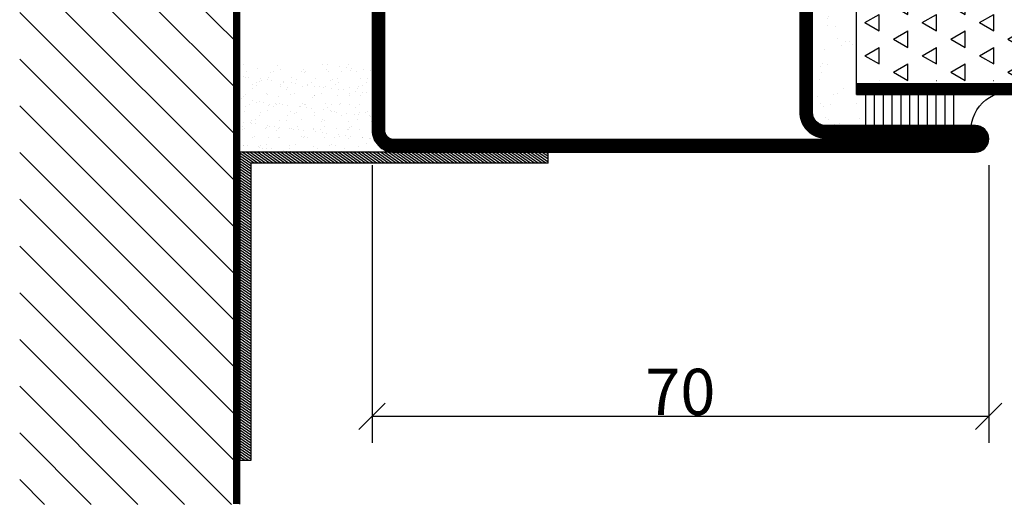
# Model space of a CAD drawing. Extents: x -20 to 1640, y -20 to 1170.
# Drawn here: x 465 to 577, y 60 to 115 of the extents above; entities that cross this region are included whole.
import ezdxf

# ---------------------------------------------------------------- set-up
doc = ezdxf.new("R2010")
doc.units = 0
doc.header["$LTSCALE"] = 5
doc.header["$MEASUREMENT"] = 0
doc.header["$PDMODE"] = 35
doc.linetypes.add('DASHDOT', pattern=[1, 0.5, -0.25, 0, -0.25])
doc.layers.get('0').update_dxf_attribs({"linetype": 'CONTINUOUS'})
doc.layers.get('DEFPOINTS').update_dxf_attribs({"linetype": 'CONTINUOUS'})
for name, color, linetype in [('CENTRUM', 3, 'DASHDOT'), ('DIMENSION', 2, 'CONTINUOUS'), ('FOGNINGB', 5, 'CONTINUOUS'), ('GLAS_MED_FOGNING', 2, 'CONTINUOUS'), ('SPKONTUR', 7, 'CONTINUOUS'), ('STALPROFIL', 1, 'CONTINUOUS')]:
    doc.layers.add(name, color=color, linetype=linetype)
doc.styles.get("Standard").update_dxf_attribs({"font": 'ROMANS.SHX', "width": 0.8})
doc.dimstyles.get("Standard").update_dxf_attribs({"dimtxt": 0.18, "dimasz": 0.18, "dimexe": 0.18, "dimexo": 0.0625, "dimgap": 0.09, "dimtad": 0, "dimtih": 1, "dimtoh": 1, "dimdec": 4, "dimzin": 0, "dimtxsty": 'STANDARD', "dimcen": 0.09, "dimazin": 3, "dimtfac": 1, "dimtdec": 4, "dimtofl": 0, "dimtmove": 0, "dimatfit": 3, "dimtolj": 1, "dimtzin": 0})

# ---------------------------------------------------------------- blocks, each defined once
blk = doc.blocks.new('*X35')
at = {"color": 0}
for p, q in [((1443.75, 234.875835), (1445, 234.000575)), ((1444.008535, 235), (1445, 234.305769)), ((1444.444397, 235), (1445, 234.610962)), ((1444.880258, 235), (1445, 234.916156)), ((1443.75, 234.570641), (1445, 233.695381)), ((1443.75, 234.265447), (1445, 233.390188)), ((1443.75, 233.960254), (1445, 233.084994)), ((1443.75, 233.65506), (1445, 232.779801)), ((1443.75, 233.349866), (1445, 232.474607)), ((1443.75, 233.044673), (1445, 232.169413)), ((1443.75, 232.739479), (1445, 231.86422)), ((1443.75, 232.434285), (1445, 231.559026)), ((1443.75, 232.129092), (1445, 231.253832)), ((1443.75, 231.823898), (1445, 230.948639)), ((1443.75, 231.518704), (1445, 230.643445)), ((1443.75, 231.213511), (1445, 230.338251)), ((1443.75, 230.908317), (1445, 230.033058)), ((1443.75, 230.603123), (1445, 229.727864)), ((1443.75, 230.29793), (1445, 229.42267)), ((1443.75, 229.992736), (1445, 229.117477)), ((1443.75, 229.687543), (1445, 228.812283)), ((1443.75, 229.382349), (1445, 228.507089)), ((1443.75, 229.077155), (1445, 228.201896)), ((1443.75, 228.771962), (1445, 227.896702)), ((1443.75, 228.466768), (1445, 227.591509)), ((1443.75, 228.161574), (1445, 227.286315)), ((1443.75, 227.856381), (1445, 226.981121)), ((1443.75, 227.551187), (1445, 226.675928)), ((1443.75, 227.245993), (1445, 226.370734)), ((1443.75, 226.9408), (1445, 226.06554)), ((1443.75, 226.635606), (1445, 225.760347)), ((1443.75, 226.330412), (1445, 225.455153)), ((1443.75, 226.025219), (1445, 225.149959)), ((1443.75, 225.720025), (1445, 224.844766)), ((1443.75, 225.414831), (1445, 224.539572)), ((1443.75, 225.109638), (1445, 224.234378)), ((1443.75, 224.804444), (1445, 223.929185)), ((1443.75, 224.499251), (1445, 223.623991)), ((1443.75, 224.194057), (1445, 223.318797)), ((1443.75, 223.888863), (1445, 223.013604)), ((1443.75, 223.58367), (1445, 222.70841)), ((1443.75, 223.278476), (1445, 222.403217)), ((1443.75, 222.973282), (1445, 222.098023)), ((1443.75, 222.668089), (1445, 221.792829)), ((1443.75, 222.362895), (1445, 221.487636)), ((1443.75, 222.057701), (1445, 221.182442)), ((1443.75, 221.752508), (1445, 220.877248)), ((1443.75, 221.447314), (1445, 220.572055)), ((1443.75, 221.14212), (1445, 220.266861)), ((1443.75, 220.836927), (1445, 219.961667)), ((1443.75, 220.531733), (1445, 219.656474)), ((1443.75, 220.226539), (1445, 219.35128)), ((1443.75, 219.921346), (1445, 219.046086)), ((1443.75, 219.616152), (1445, 218.740893)), ((1443.75, 219.310959), (1445, 218.435699)), ((1443.75, 219.005765), (1445, 218.130505)), ((1443.75, 218.700571), (1445, 217.825312)), ((1443.75, 218.395378), (1445, 217.520118)), ((1443.75, 218.090184), (1445, 217.214925)), ((1443.75, 217.78499), (1445, 216.909731)), ((1443.75, 217.479797), (1445, 216.604537)), ((1443.75, 217.174603), (1445, 216.299344)), ((1443.75, 216.869409), (1445, 215.99415)), ((1443.75, 216.564216), (1445, 215.688956)), ((1443.75, 216.259022), (1445, 215.383763)), ((1443.75, 215.953828), (1445, 215.078569)), ((1443.75, 215.648635), (1445, 214.773375)), ((1443.75, 215.343441), (1445, 214.468182)), ((1443.75, 215.038247), (1445, 214.162988)), ((1443.75, 214.733054), (1445, 213.857794)), ((1443.75, 214.42786), (1445, 213.552601)), ((1443.75, 214.122667), (1445, 213.247407)), ((1443.75, 213.817473), (1445, 212.942213)), ((1443.75, 213.512279), (1445, 212.63702)), ((1443.75, 213.207086), (1445, 212.331826)), ((1443.75, 212.901892), (1445, 212.026633)), ((1443.75, 212.596698), (1445, 211.721439)), ((1443.75, 212.291505), (1445, 211.416245)), ((1443.75, 211.986311), (1445, 211.111052)), ((1443.75, 211.681117), (1445, 210.805858)), ((1443.75, 211.375924), (1445, 210.500664)), ((1443.75, 211.07073), (1445, 210.195471)), ((1443.75, 210.765536), (1445, 209.890277)), ((1443.75, 210.460343), (1445, 209.585083)), ((1443.75, 210.155149), (1445, 209.27989)), ((1443.75, 209.849955), (1445, 208.974696)), ((1443.75, 209.544762), (1445, 208.669502)), ((1443.75, 209.239568), (1445, 208.364309)), ((1443.75, 208.934375), (1445, 208.059115)), ((1443.75, 208.629181), (1445, 207.753921)), ((1443.75, 208.323987), (1445, 207.448728)), ((1443.75, 208.018794), (1445, 207.143534)), ((1443.75, 207.7136), (1445, 206.838341)), ((1443.75, 207.408406), (1445, 206.533147)), ((1443.75, 207.103213), (1445, 206.227953)), ((1443.75, 206.798019), (1445, 205.92276)), ((1443.75, 206.492825), (1445, 205.617566)), ((1443.75, 206.187632), (1445, 205.312372)), ((1443.75, 205.882438), (1445, 205.007179)), ((1443.75, 205.577244), (1445, 204.701985)), ((1443.75, 205.272051), (1445, 204.396791)), ((1443.75, 204.966857), (1445, 204.091598)), ((1443.75, 204.661663), (1445, 203.786404)), ((1443.75, 204.35647), (1445, 203.48121)), ((1443.75, 204.051276), (1445, 203.176017)), ((1443.75, 203.746083), (1445, 202.870823)), ((1443.75, 203.440889), (1445, 202.565629)), ((1443.75, 203.135695), (1445, 202.260436)), ((1443.75, 202.830502), (1445, 201.955242)), ((1443.75, 202.525308), (1445, 201.650049)), ((1410.266531, 201.25), (1412.051716, 200)), ((1410.702393, 201.25), (1412.487578, 200)), ((1411.138254, 201.25), (1412.923439, 200)), ((1411.574116, 201.25), (1413.359301, 200)), ((1412.009978, 201.25), (1413.795163, 200)), ((1412.445839, 201.25), (1414.231024, 200)), ((1412.881701, 201.25), (1414.666886, 200)), ((1413.317563, 201.25), (1415.102748, 200)), ((1413.753424, 201.25), (1415.538609, 200)), ((1414.189286, 201.25), (1415.974471, 200)), ((1414.625148, 201.25), (1416.410333, 200)), ((1415.06101, 201.25), (1416.846195, 200)), ((1415.496871, 201.25), (1417.282056, 200)), ((1415.932733, 201.25), (1417.717918, 200)), ((1416.368595, 201.25), (1418.15378, 200)), ((1416.804456, 201.25), (1418.589641, 200)), ((1417.240318, 201.25), (1419.025503, 200)), ((1417.67618, 201.25), (1419.461365, 200)), ((1418.112041, 201.25), (1419.897226, 200)), ((1418.547903, 201.25), (1420.333088, 200)), ((1418.983765, 201.25), (1420.76895, 200)), ((1419.419627, 201.25), (1421.204812, 200)), ((1419.855488, 201.25), (1421.640673, 200)), ((1420.29135, 201.25), (1422.076535, 200)), ((1420.727212, 201.25), (1422.512397, 200)), ((1421.163073, 201.25), (1422.948258, 200)), ((1421.598935, 201.25), (1423.38412, 200)), ((1422.034797, 201.25), (1423.819982, 200)), ((1422.470658, 201.25), (1424.255843, 200)), ((1422.90652, 201.25), (1424.691705, 200)), ((1423.342382, 201.25), (1425.127567, 200)), ((1423.778244, 201.25), (1425.563429, 200)), ((1424.214105, 201.25), (1425.99929, 200)), ((1424.649967, 201.25), (1426.435152, 200)), ((1425.085829, 201.25), (1426.871014, 200)), ((1425.52169, 201.25), (1427.306875, 200)), ((1425.957552, 201.25), (1427.742737, 200)), ((1426.393414, 201.25), (1428.178599, 200)), ((1426.829275, 201.25), (1428.61446, 200)), ((1427.265137, 201.25), (1429.050322, 200)), ((1427.700999, 201.25), (1429.486184, 200)), ((1428.136861, 201.25), (1429.922046, 200)), ((1428.572722, 201.25), (1430.357907, 200)), ((1429.008584, 201.25), (1430.793769, 200)), ((1429.444446, 201.25), (1431.229631, 200)), ((1429.880307, 201.25), (1431.665492, 200)), ((1430.316169, 201.25), (1432.101354, 200)), ((1430.752031, 201.25), (1432.537216, 200)), ((1431.187892, 201.25), (1432.973077, 200)), ((1431.623754, 201.25), (1433.408939, 200)), ((1432.059616, 201.25), (1433.844801, 200)), ((1432.495478, 201.25), (1434.280663, 200)), ((1432.931339, 201.25), (1434.716524, 200)), ((1433.367201, 201.25), (1435.152386, 200)), ((1433.803063, 201.25), (1435.588248, 200)), ((1434.238924, 201.25), (1436.024109, 200)), ((1434.674786, 201.25), (1436.459971, 200)), ((1435.110648, 201.25), (1436.895833, 200)), ((1435.546509, 201.25), (1437.331694, 200)), ((1435.982371, 201.25), (1437.767556, 200)), ((1436.418233, 201.25), (1438.203418, 200)), ((1436.854095, 201.25), (1438.63928, 200)), ((1437.289956, 201.25), (1439.075141, 200)), ((1437.725818, 201.25), (1439.511003, 200)), ((1438.16168, 201.25), (1439.946865, 200)), ((1438.597541, 201.25), (1440.382726, 200)), ((1439.033403, 201.25), (1440.818588, 200)), ((1439.469265, 201.25), (1441.25445, 200)), ((1439.905126, 201.25), (1441.690311, 200)), ((1440.340988, 201.25), (1442.126173, 200)), ((1440.77685, 201.25), (1442.562035, 200)), ((1441.212712, 201.25), (1442.997897, 200)), ((1441.648573, 201.25), (1443.433758, 200)), ((1442.084435, 201.25), (1443.86962, 200)), ((1442.520297, 201.25), (1444.305482, 200)), ((1442.956158, 201.25), (1444.741343, 200)), ((1443.39202, 201.25), (1445, 200.12408)), ((1443.75, 202.220114), (1445, 201.344855)), ((1443.75, 201.914921), (1445, 201.039661)), ((1443.75, 201.609727), (1445, 200.734468)), ((1443.75, 201.304533), (1445, 200.429274)), ((1410, 201.131433), (1411.615854, 200)), ((1410, 200.82624), (1411.179992, 200)), ((1410, 200.521046), (1410.744131, 200)), ((1410, 200.215852), (1410.308269, 200))]:
    blk.add_line(p, q, dxfattribs=at)
blk = doc.blocks.new('PLATINF')
at = {"layer": 'FOGNINGB'}
for p, q in [((-1.25, 35), (0, 35)), ((-35, 1.25), (-35, 0))]:
    blk.add_line(p, q, dxfattribs=at)
at = {"layer": 'GLAS_MED_FOGNING'}
for points in [[(-35, 0), (0, 0), (0, 35)], [(-35, 1.25), (-1.25, 1.25), (-1.25, 35)]]:
    blk.add_lwpolyline(points, dxfattribs=at)
at = {"layer": 'FOGNINGB'}
blk.add_blockref('*X35', (-1445, -200), dxfattribs=at)
blk = doc.blocks.new('*X37')
at = {"color": 0}
for p, q in [((1375.4, 251.100218), (1398.299782, 274)), ((1375.4, 256.403519), (1392.996481, 274)), ((1375.4, 261.70682), (1387.69318, 274)), ((1375.4, 267.01012), (1382.38988, 274)), ((1375.4, 272.313421), (1377.086579, 274)), ((1375.4, 245.796917), (1400, 270.396917)), ((1375.4, 240.493616), (1400, 265.093616)), ((1375.4, 235.190315), (1400, 259.790315)), ((1375.4, 229.887014), (1400, 254.487014)), ((1375.4, 224.583714), (1400, 249.183714)), ((1375.4, 219.280413), (1400, 243.880413)), ((1375.4, 213.977112), (1400, 238.577112)), ((1375.4, 208.673811), (1400, 233.273811)), ((1375.4, 203.37051), (1400, 227.97051)), ((1375.4, 198.067209), (1400, 222.667209)), ((1375.4, 192.763908), (1400, 217.363908)), ((1375.4, 187.460608), (1400, 212.060608)), ((1375.4, 182.157307), (1400, 206.757307)), ((1375.4, 176.854006), (1400, 201.454006)), ((1375.4, 171.550705), (1400, 196.150705)), ((1375.4, 166.247404), (1400, 190.847404)), ((1375.4, 160.944103), (1400, 185.544103)), ((1375.4, 155.640802), (1400, 180.240802)), ((1375.4, 150.337502), (1400, 174.937502)), ((1375.4, 145.034201), (1400, 169.634201)), ((1375.4, 139.7309), (1400, 164.3309)), ((1375.972401, 135), (1400, 159.027599)), ((1381.275702, 135), (1400, 153.724298)), ((1386.579003, 135), (1400, 148.420997)), ((1391.882304, 135), (1400, 143.117696)), ((1397.185604, 135), (1400, 137.814396))]:
    blk.add_line(p, q, dxfattribs=at)
blk = doc.blocks.new('*D67')
at = {"color": 0, "linetype": 'BYBLOCK'}
for p, q in [((505, 1398.5), (505, 1367)), ((575, 1398.5), (575, 1367)), ((503.5, 1368.5), (506.5, 1371.5)), ((573.5, 1368.5), (576.5, 1371.5)), ((505, 1370), (575, 1370))]:
    blk.add_line(p, q, dxfattribs=at)
at = {"layer": 'DEFPOINTS', "color": 0, "linetype": 'BYBLOCK'}
for p in [(505, 1400), (575, 1400), (575, 1370)]:
    blk.add_point(p, dxfattribs=at)
at = {"color": 6, "linetype": 'BYBLOCK', "insert": (540, 1372.775), "char_height": 5.25, "attachment_point": 5}
blk.add_mtext('\\A1;70', dxfattribs=at)
blk = doc.blocks.new('SP35021')
at = {"layer": 'SPKONTUR'}
blk.add_lwpolyline([(-47, 43.501), (-47, 26.5, 0.414214), (-45.5, 25), (-2.5, 25, -0.414214), (0, 22.5), (0, -22.5, -0.414214), (-2.5, -25), (-47.5, -25, -0.414214), (-50, -22.5), (-50, 43.5, -0.414214), (-48.5, 45), (-48.499, 45, -0.414214)], format="xyb", close=True, dxfattribs=at)
at = {"layer": 'STALPROFIL', "const_width": 1.5}
blk.add_lwpolyline([(-47.75, 43.501), (-47.75, 26.5, 0.414214), (-45.5, 24.25), (-2.5, 24.25, -0.414214), (-0.75, 22.5), (-0.75, -22.5, -0.414214), (-2.5, -24.25), (-47.5, -24.25, -0.414214), (-49.25, -22.5), (-49.25, 43.5, -0.414214), (-48.499, 44.25, -0.414214)], format="xyb", close=True, dxfattribs=at)
blk = doc.blocks.new('*X39')
at = {"color": 0}
for p, q in [((1362.364308, 184.536965), (1362.364308, 184.536965)), ((1362.642594, 184.992844), (1362.642594, 184.992844)), ((1362.884817, 184.605491), (1362.884817, 184.605491)), ((1363.697802, 184.712523), (1363.697802, 184.712523)), ((1365.056081, 184.891343), (1365.056081, 184.891343)), ((1365.57659, 184.95987), (1365.57659, 184.95987)), ((1370.704478, 184.870054), (1370.704478, 184.870054)), ((1373.046004, 184.504735), (1373.046004, 184.504735)), ((1374.580592, 184.950533), (1374.580592, 184.950533)), ((1360.193044, 184.251113), (1360.193044, 184.251113)), ((1360.506454, 183.317972), (1360.506454, 183.317972)), ((1361.006029, 184.358144), (1361.006029, 184.358144)), ((1361.26264, 183.363683), (1361.26264, 183.363683)), ((1361.801619, 184.144202), (1361.801619, 184.144202)), ((1362.468537, 184.289), (1362.468537, 184.289)), ((1363.512581, 184.195647), (1363.512581, 184.195647)), ((1363.880231, 183.397071), (1363.880231, 183.397071)), ((1364.915761, 184.149861), (1364.915761, 184.149861)), ((1365.16943, 184.386308), (1365.16943, 184.386308)), ((1366.438321, 183.384802), (1366.438321, 183.384802)), ((1367.514032, 184.161276), (1367.514032, 184.161276)), ((1367.698351, 183.992379), (1367.698351, 183.992379)), ((1367.787022, 184.419696), (1367.787022, 184.419696)), ((1368.029903, 184.15552), (1368.029903, 184.15552)), ((1369.139214, 183.48211), (1369.139214, 183.48211)), ((1370.345111, 184.407427), (1370.345111, 184.407427)), ((1371.144044, 184.161179), (1371.144044, 184.161179)), ((1371.574465, 184.072858), (1371.574465, 184.072858)), ((1371.756805, 183.515498), (1371.756805, 183.515498)), ((1372.695116, 183.307891), (1372.695116, 183.307891)), ((1374.053395, 183.486712), (1374.053395, 183.486712)), ((1374.258186, 184.166838), (1374.258186, 184.166838)), ((1374.314895, 183.503228), (1374.314895, 183.503228)), ((1374.573904, 183.555238), (1374.573904, 183.555238)), ((1360.669447, 182.875889), (1360.669447, 182.875889)), ((1361.091143, 182.607239), (1361.091143, 182.607239)), ((1361.501779, 182.405925), (1361.501779, 182.405925)), ((1361.686098, 182.237027), (1361.686098, 182.237027)), ((1362.531531, 182.362176), (1362.531531, 182.362176)), ((1363.783589, 182.881548), (1363.783589, 182.881548)), ((1364.205285, 182.612898), (1364.205285, 182.612898)), ((1364.507905, 183.283601), (1364.507905, 183.283601)), ((1364.619798, 182.244755), (1364.619798, 182.244755)), ((1364.692225, 183.114703), (1364.692225, 183.114703)), ((1365.232424, 182.459484), (1365.232424, 182.459484)), ((1365.562212, 182.317507), (1365.562212, 182.317507)), ((1365.978077, 182.423576), (1365.978077, 182.423576)), ((1366.498586, 182.492102), (1366.498586, 182.492102)), ((1366.897731, 182.887207), (1366.897731, 182.887207)), ((1367.31157, 182.599134), (1367.31157, 182.599134)), ((1367.319426, 182.618557), (1367.319426, 182.618557)), ((1367.850015, 182.492872), (1367.850015, 182.492872)), ((1368.568339, 183.195182), (1368.568339, 183.195182)), ((1368.66985, 182.777955), (1368.66985, 182.777955)), ((1369.190358, 182.846481), (1369.190358, 182.846481)), ((1369.563663, 182.283135), (1369.563663, 182.283135)), ((1370.003343, 182.953512), (1370.003343, 182.953512)), ((1370.011873, 182.892866), (1370.011873, 182.892866)), ((1370.408105, 182.480603), (1370.408105, 182.480603)), ((1370.433568, 182.624216), (1370.433568, 182.624216)), ((1371.361623, 183.132333), (1371.361623, 183.132333)), ((1371.882131, 183.20086), (1371.882131, 183.20086)), ((1372.56979, 183.160811), (1372.56979, 183.160811)), ((1372.754109, 182.991913), (1372.754109, 182.991913)), ((1373.108998, 182.577911), (1373.108998, 182.577911)), ((1373.126014, 182.898525), (1373.126014, 182.898525)), ((1373.54771, 182.629876), (1373.54771, 182.629876)), ((1373.624096, 182.194717), (1373.624096, 182.194717)), ((1360.594531, 181.714819), (1360.594531, 181.714819)), ((1361.11504, 181.783345), (1361.11504, 181.783345)), ((1361.325633, 181.436859), (1361.325633, 181.436859)), ((1361.928025, 181.890377), (1361.928025, 181.890377)), ((1362.556085, 181.439831), (1362.556085, 181.439831)), ((1362.609247, 181.6401), (1362.609247, 181.6401)), ((1363.286304, 182.069197), (1363.286304, 182.069197)), ((1363.806813, 182.137724), (1363.806813, 182.137724)), ((1363.943225, 181.470247), (1363.943225, 181.470247)), ((1365.723389, 181.645759), (1365.723389, 181.645759)), ((1366.501314, 181.457978), (1366.501314, 181.457978)), ((1366.557536, 181.40546), (1366.557536, 181.40546)), ((1366.741856, 181.236562), (1366.741856, 181.236562)), ((1368.837531, 181.651418), (1368.837531, 181.651418)), ((1369.202207, 181.555286), (1369.202207, 181.555286)), ((1369.747982, 182.114238), (1369.747982, 182.114238)), ((1370.61797, 181.317041), (1370.61797, 181.317041)), ((1371.819799, 181.588674), (1371.819799, 181.588674)), ((1371.951673, 181.657077), (1371.951673, 181.657077)), ((1374.377888, 181.576405), (1374.377888, 181.576405)), ((1374.619421, 181.28267), (1374.619421, 181.28267)), ((1374.80374, 181.113773), (1374.80374, 181.113773)), ((1360.036434, 180.447621), (1360.036434, 180.447621)), ((1361.477075, 180.371787), (1361.477075, 180.371787)), ((1361.898771, 180.103137), (1361.898771, 180.103137)), ((1362.594524, 180.435352), (1362.594524, 180.435352)), ((1363.55141, 180.527784), (1363.55141, 180.527784)), ((1363.735729, 180.358887), (1363.735729, 180.358887)), ((1364.591217, 180.377446), (1364.591217, 180.377446)), ((1365.012913, 180.108796), (1365.012913, 180.108796)), ((1365.295417, 180.53266), (1365.295417, 180.53266)), ((1366.900073, 179.955809), (1366.900073, 179.955809)), ((1367.420582, 180.024335), (1367.420582, 180.024335)), ((1367.611843, 180.439366), (1367.611843, 180.439366)), ((1367.705359, 180.383105), (1367.705359, 180.383105)), ((1367.913008, 180.566048), (1367.913008, 180.566048)), ((1368.127055, 180.114455), (1368.127055, 180.114455)), ((1368.233566, 180.131366), (1368.233566, 180.131366)), ((1369.591846, 180.310187), (1369.591846, 180.310187)), ((1370.112355, 180.378713), (1370.112355, 180.378713)), ((1370.471098, 180.553779), (1370.471098, 180.553779)), ((1370.819501, 180.388764), (1370.819501, 180.388764)), ((1370.925339, 180.485745), (1370.925339, 180.485745)), ((1371.241197, 180.120114), (1371.241197, 180.120114)), ((1371.613294, 180.404995), (1371.613294, 180.404995)), ((1371.797613, 180.236097), (1371.797613, 180.236097)), ((1372.283619, 180.664566), (1372.283619, 180.664566)), ((1372.804127, 180.733092), (1372.804127, 180.733092)), ((1373.171991, 180.651087), (1373.171991, 180.651087)), ((1373.617112, 180.840124), (1373.617112, 180.840124)), ((1373.933643, 180.394423), (1373.933643, 180.394423)), ((1374.355338, 180.125773), (1374.355338, 180.125773)), ((1374.975392, 181.018944), (1374.975392, 181.018944)), ((1360.158248, 179.06823), (1360.158248, 179.06823)), ((1360.302734, 179.130339), (1360.302734, 179.130339)), ((1360.545283, 179.650109), (1360.545283, 179.650109)), ((1360.729603, 179.481211), (1360.729603, 179.481211)), ((1361.388627, 179.510035), (1361.388627, 179.510035)), ((1361.516528, 179.247051), (1361.516528, 179.247051)), ((1362.037036, 179.315578), (1362.037036, 179.315578)), ((1362.850021, 179.422609), (1362.850021, 179.422609)), ((1363.416876, 179.135998), (1363.416876, 179.135998)), ((1364.006218, 179.543423), (1364.006218, 179.543423)), ((1364.2083, 179.60143), (1364.2083, 179.60143)), ((1364.605716, 179.56169), (1364.605716, 179.56169)), ((1364.728809, 179.669956), (1364.728809, 179.669956)), ((1365.541794, 179.776988), (1365.541794, 179.776988)), ((1366.531017, 179.141657), (1366.531017, 179.141657)), ((1366.564308, 179.531154), (1366.564308, 179.531154)), ((1368.607167, 179.527319), (1368.607167, 179.527319)), ((1368.791487, 179.358421), (1368.791487, 179.358421)), ((1369.265201, 179.628462), (1369.265201, 179.628462)), ((1369.645159, 179.147316), (1369.645159, 179.147316)), ((1371.882792, 179.66185), (1371.882792, 179.66185)), ((1372.667601, 179.438901), (1372.667601, 179.438901)), ((1372.759301, 179.152975), (1372.759301, 179.152975)), ((1374.440882, 179.649581), (1374.440882, 179.649581)), ((1360.099428, 178.520798), (1360.099428, 178.520798)), ((1361.59959, 178.684015), (1361.59959, 178.684015)), ((1362.284704, 177.867685), (1362.284704, 177.867685)), ((1362.594914, 177.771968), (1362.594914, 177.771968)), ((1362.657517, 178.508529), (1362.657517, 178.508529)), ((1365.35841, 178.605837), (1365.35841, 178.605837)), ((1365.398846, 177.873344), (1365.398846, 177.873344)), ((1365.601041, 178.649643), (1365.601041, 178.649643)), ((1365.78536, 178.480746), (1365.78536, 178.480746)), ((1367.976002, 178.639225), (1367.976002, 178.639225)), ((1368.512987, 177.879003), (1368.512987, 177.879003)), ((1369.661474, 178.561225), (1369.661474, 178.561225)), ((1370.513842, 177.84242), (1370.513842, 177.84242)), ((1370.534091, 178.626956), (1370.534091, 178.626956)), ((1371.034351, 177.910946), (1371.034351, 177.910946)), ((1371.627129, 177.884662), (1371.627129, 177.884662)), ((1371.847335, 178.017977), (1371.847335, 178.017977)), ((1371.945785, 177.735026), (1371.945785, 177.735026)), ((1373.205615, 178.196798), (1373.205615, 178.196798)), ((1373.234984, 178.724264), (1373.234984, 178.724264)), ((1373.662925, 178.526854), (1373.662925, 178.526854)), ((1373.726123, 178.265325), (1373.726123, 178.265325)), ((1373.847244, 178.357956), (1373.847244, 178.357956)), ((1374.503875, 177.722757), (1374.503875, 177.722757)), ((1374.539108, 178.372356), (1374.539108, 178.372356)), ((1374.741271, 177.890321), (1374.741271, 177.890321)), ((1361.080244, 176.600463), (1361.080244, 176.600463)), ((1361.110362, 176.626237), (1361.110362, 176.626237)), ((1361.45162, 177.583211), (1361.45162, 177.583211)), ((1362.438524, 176.779284), (1362.438524, 176.779284)), ((1362.706399, 177.599035), (1362.706399, 177.599035)), ((1362.779234, 177.60307), (1362.779234, 177.60307)), ((1362.959032, 176.84781), (1362.959032, 176.84781)), ((1363.649221, 176.805874), (1363.649221, 176.805874)), ((1363.772017, 176.954842), (1363.772017, 176.954842)), ((1364.069211, 177.616599), (1364.069211, 177.616599)), ((1364.224504, 176.631896), (1364.224504, 176.631896)), ((1365.130296, 177.133663), (1365.130296, 177.133663)), ((1365.421404, 176.679013), (1365.421404, 176.679013)), ((1365.650805, 177.202189), (1365.650805, 177.202189)), ((1365.820541, 177.604694), (1365.820541, 177.604694)), ((1366.46379, 177.30922), (1366.46379, 177.30922)), ((1366.627301, 177.60433), (1366.627301, 177.60433)), ((1366.655347, 177.683549), (1366.655347, 177.683549)), ((1367.338646, 176.637555), (1367.338646, 176.637555)), ((1367.650672, 176.771503), (1367.650672, 176.771503)), ((1367.822069, 177.488041), (1367.822069, 177.488041)), ((1367.834991, 176.602605), (1367.834991, 176.602605)), ((1368.038995, 176.712401), (1368.038995, 176.712401)), ((1368.342578, 177.556567), (1368.342578, 177.556567)), ((1368.934683, 177.610353), (1368.934683, 177.610353)), ((1369.155563, 177.663599), (1369.155563, 177.663599)), ((1369.328194, 177.701638), (1369.328194, 177.701638)), ((1370.452788, 176.643214), (1370.452788, 176.643214)), ((1370.597085, 176.700132), (1370.597085, 176.700132)), ((1370.656798, 177.649178), (1370.656798, 177.649178)), ((1370.841118, 177.480281), (1370.841118, 177.480281)), ((1371.711105, 176.683084), (1371.711105, 176.683084)), ((1372.048825, 177.616012), (1372.048825, 177.616012)), ((1373.297978, 176.79744), (1373.297978, 176.79744)), ((1373.56693, 176.648873), (1373.56693, 176.648873)), ((1374.717232, 177.56076), (1374.717232, 177.56076)), ((1360.162421, 176.593974), (1360.162421, 176.593974)), ((1360.267259, 176.493432), (1360.267259, 176.493432)), ((1360.643094, 175.928198), (1360.643094, 175.928198)), ((1361.514614, 175.656388), (1361.514614, 175.656388)), ((1362.720511, 176.581705), (1362.720511, 176.581705)), ((1364.132205, 175.689776), (1364.132205, 175.689776)), ((1364.644545, 175.893827), (1364.644545, 175.893827)), ((1364.828865, 175.72493), (1364.828865, 175.72493)), ((1366.690294, 175.677506), (1366.690294, 175.677506)), ((1368.704978, 175.805409), (1368.704978, 175.805409)), ((1369.391188, 175.774814), (1369.391188, 175.774814)), ((1372.008779, 175.808202), (1372.008779, 175.808202)), ((1372.706429, 175.771037), (1372.706429, 175.771037)), ((1372.769331, 175.55021), (1372.769331, 175.55021)), ((1372.890749, 175.60214), (1372.890749, 175.60214)), ((1374.127611, 175.729031), (1374.127611, 175.729031)), ((1374.566868, 175.795933), (1374.566868, 175.795933)), ((1374.648119, 175.797557), (1374.648119, 175.797557)), ((1360.399886, 175.089274), (1360.399886, 175.089274)), ((1361.638419, 175.016152), (1361.638419, 175.016152)), ((1363.092332, 175.363582), (1363.092332, 175.363582)), ((1363.514028, 175.094933), (1363.514028, 175.094933)), ((1366.206474, 175.369241), (1366.206474, 175.369241)), ((1366.62817, 175.100592), (1366.62817, 175.100592)), ((1368.744065, 175.020274), (1368.744065, 175.020274)), ((1369.264574, 175.0888), (1369.264574, 175.0888)), ((1369.320616, 175.374901), (1369.320616, 175.374901)), ((1369.742311, 175.106251), (1369.742311, 175.106251)), ((1370.077559, 175.195831), (1370.077559, 175.195831)), ((1371.435838, 175.374652), (1371.435838, 175.374652)), ((1371.956347, 175.443179), (1371.956347, 175.443179)), ((1372.434758, 175.38056), (1372.434758, 175.38056)), ((1372.856453, 175.11191), (1372.856453, 175.11191))]:
    blk.add_line(p, q, dxfattribs=at)
blk = doc.blocks.new('*X31')
at = {"color": 0}
for p, q in [((1400.624998, 431.930169), (1400.296006, 432.5)), ((1400.624999, 431.930171), (1400.95399, 432.5)), ((1404.374998, 431.930169), (1404.046006, 432.5)), ((1404.374999, 431.930171), (1404.70399, 432.5)), ((1407.799217, 432.49444), (1407.796006, 432.5)), ((1398.749998, 428.682574), (1397.812498, 430.306372)), ((1397.8125, 430.306372), (1399.6875, 430.306372)), ((1398.749999, 428.682576), (1399.687499, 430.306373)), ((1402.499998, 428.682574), (1401.562498, 430.306372)), ((1401.5625, 430.306372), (1403.4375, 430.306372)), ((1402.499999, 428.682576), (1403.437499, 430.306373)), ((1406.249998, 428.682574), (1405.312498, 430.306372)), ((1405.3125, 430.306372), (1407.1875, 430.306372)), ((1406.249999, 428.682576), (1407.187499, 430.306373)), ((1397.799217, 427.035773), (1397.812499, 427.058778)), ((1397.799217, 427.058777), (1397.8125, 427.058777)), ((1400.624998, 425.434979), (1399.687498, 427.058776)), ((1399.6875, 427.058777), (1401.5625, 427.058777)), ((1400.624999, 425.43498), (1401.562499, 427.058778)), ((1404.374998, 425.434979), (1403.437498, 427.058776)), ((1403.4375, 427.058777), (1405.3125, 427.058777)), ((1404.374999, 425.43498), (1405.312499, 427.058778)), ((1407.799217, 425.999249), (1407.187498, 427.058776)), ((1407.1875, 427.058777), (1407.799217, 427.058777)), ((1398.749998, 422.187383), (1397.812498, 423.811181)), ((1397.8125, 423.811181), (1399.6875, 423.811181)), ((1398.749999, 422.187385), (1399.687499, 423.811183)), ((1402.499998, 422.187383), (1401.562498, 423.811181)), ((1401.5625, 423.811181), (1403.4375, 423.811181)), ((1402.499999, 422.187385), (1403.437499, 423.811183)), ((1406.249998, 422.187383), (1405.312498, 423.811181)), ((1405.3125, 423.811181), (1407.1875, 423.811181)), ((1406.249999, 422.187385), (1407.187499, 423.811183)), ((1397.799217, 420.540582), (1397.812499, 420.563587)), ((1397.799217, 420.563586), (1397.8125, 420.563586)), ((1400.624998, 418.939788), (1399.687498, 420.563586)), ((1399.6875, 420.563586), (1401.5625, 420.563586)), ((1400.624999, 418.93979), (1401.562499, 420.563587)), ((1404.374998, 418.939788), (1403.437498, 420.563586)), ((1403.4375, 420.563586), (1405.3125, 420.563586)), ((1404.374999, 418.93979), (1405.312499, 420.563587)), ((1407.799217, 419.504059), (1407.187498, 420.563586)), ((1407.1875, 420.563586), (1407.799217, 420.563586)), ((1398.749998, 415.692193), (1397.812498, 417.315991)), ((1397.8125, 417.315991), (1399.6875, 417.315991)), ((1398.749999, 415.692194), (1399.687499, 417.315992)), ((1402.499998, 415.692193), (1401.562498, 417.315991)), ((1401.5625, 417.315991), (1403.4375, 417.315991)), ((1402.499999, 415.692194), (1403.437499, 417.315992)), ((1406.249998, 415.692193), (1405.312498, 417.315991)), ((1405.3125, 417.315991), (1407.1875, 417.315991)), ((1406.249999, 415.692194), (1407.187499, 417.315992)), ((1397.799217, 414.045392), (1397.812499, 414.068397)), ((1397.799217, 414.068396), (1397.8125, 414.068396)), ((1400.624998, 412.444598), (1399.687498, 414.068395)), ((1399.6875, 414.068396), (1401.5625, 414.068396)), ((1400.624999, 412.444599), (1401.562499, 414.068397)), ((1404.374998, 412.444598), (1403.437498, 414.068395)), ((1403.4375, 414.068396), (1405.3125, 414.068396)), ((1404.374999, 412.444599), (1405.312499, 414.068397)), ((1407.799217, 413.008868), (1407.187498, 414.068395)), ((1407.1875, 414.068396), (1407.799217, 414.068396)), ((1398.749998, 409.197002), (1397.812498, 410.8208)), ((1397.8125, 410.8208), (1399.6875, 410.8208)), ((1398.749999, 409.197004), (1399.687499, 410.820802)), ((1402.499998, 409.197002), (1401.562498, 410.8208)), ((1401.5625, 410.8208), (1403.4375, 410.8208)), ((1402.499999, 409.197004), (1403.437499, 410.820802)), ((1406.249998, 409.197002), (1405.312498, 410.8208)), ((1405.3125, 410.8208), (1407.1875, 410.8208)), ((1406.249999, 409.197004), (1407.187499, 410.820802)), ((1397.799217, 407.550201), (1397.812499, 407.573206)), ((1397.799217, 407.573205), (1397.8125, 407.573205)), ((1400.624998, 405.949407), (1399.687498, 407.573205)), ((1399.6875, 407.573205), (1401.5625, 407.573205)), ((1400.624999, 405.949409), (1401.562499, 407.573206)), ((1404.374998, 405.949407), (1403.437498, 407.573205)), ((1403.4375, 407.573205), (1405.3125, 407.573205)), ((1404.374999, 405.949409), (1405.312499, 407.573206)), ((1407.799217, 406.513677), (1407.187498, 407.573205)), ((1407.1875, 407.573205), (1407.799217, 407.573205))]:
    blk.add_line(p, q, dxfattribs=at)
blk = doc.blocks.new('*X32')
at = {"color": 0}
for p, q in [((1411.874998, 431.930169), (1411.546006, 432.5)), ((1411.874999, 431.930171), (1412.20399, 432.5)), ((1415.624998, 431.930169), (1415.296006, 432.5)), ((1415.624999, 431.930171), (1415.95399, 432.5)), ((1419.374998, 431.930169), (1419.046006, 432.5)), ((1419.374999, 431.930171), (1419.70399, 432.5)), ((1410.299217, 429.200836), (1410.937499, 430.306373)), ((1410.299217, 430.306372), (1410.9375, 430.306372)), ((1413.749998, 428.682574), (1412.812498, 430.306372)), ((1412.8125, 430.306372), (1414.6875, 430.306372)), ((1413.749999, 428.682576), (1414.687499, 430.306373)), ((1417.499998, 428.682574), (1416.562498, 430.306372)), ((1416.5625, 430.306372), (1418.4375, 430.306372)), ((1417.499999, 428.682576), (1418.437499, 430.306373)), ((1411.874998, 425.434979), (1410.937498, 427.058776)), ((1410.9375, 427.058777), (1412.8125, 427.058777)), ((1411.874999, 425.43498), (1412.812499, 427.058778)), ((1415.624998, 425.434979), (1414.687498, 427.058776)), ((1414.6875, 427.058777), (1416.5625, 427.058777)), ((1415.624999, 425.43498), (1416.562499, 427.058778)), ((1419.374998, 425.434979), (1418.437498, 427.058776)), ((1418.4375, 427.058777), (1420.299217, 427.058777)), ((1419.374999, 425.43498), (1420.299217, 427.035773)), ((1410.299217, 422.705646), (1410.937499, 423.811183)), ((1410.299217, 423.811181), (1410.9375, 423.811181)), ((1413.749998, 422.187383), (1412.812498, 423.811181)), ((1412.8125, 423.811181), (1414.6875, 423.811181)), ((1413.749999, 422.187385), (1414.687499, 423.811183)), ((1417.499998, 422.187383), (1416.562498, 423.811181)), ((1416.5625, 423.811181), (1418.4375, 423.811181)), ((1417.499999, 422.187385), (1418.437499, 423.811183)), ((1411.874998, 418.939788), (1410.937498, 420.563586)), ((1410.9375, 420.563586), (1412.8125, 420.563586)), ((1411.874999, 418.93979), (1412.812499, 420.563587)), ((1415.624998, 418.939788), (1414.687498, 420.563586)), ((1414.6875, 420.563586), (1416.5625, 420.563586)), ((1415.624999, 418.93979), (1416.562499, 420.563587)), ((1419.374998, 418.939788), (1418.437498, 420.563586)), ((1418.4375, 420.563586), (1420.299217, 420.563586)), ((1419.374999, 418.93979), (1420.299217, 420.540582)), ((1410.299217, 416.210455), (1410.937499, 417.315992)), ((1410.299217, 417.315991), (1410.9375, 417.315991)), ((1413.749998, 415.692193), (1412.812498, 417.315991)), ((1412.8125, 417.315991), (1414.6875, 417.315991)), ((1413.749999, 415.692194), (1414.687499, 417.315992)), ((1417.499998, 415.692193), (1416.562498, 417.315991)), ((1416.5625, 417.315991), (1418.4375, 417.315991)), ((1417.499999, 415.692194), (1418.437499, 417.315992)), ((1411.874998, 412.444598), (1410.937498, 414.068395)), ((1410.9375, 414.068396), (1412.8125, 414.068396)), ((1411.874999, 412.444599), (1412.812499, 414.068397)), ((1415.624998, 412.444598), (1414.687498, 414.068395)), ((1414.6875, 414.068396), (1416.5625, 414.068396)), ((1415.624999, 412.444599), (1416.562499, 414.068397)), ((1419.374998, 412.444598), (1418.437498, 414.068395)), ((1418.4375, 414.068396), (1420.299217, 414.068396)), ((1419.374999, 412.444599), (1420.299217, 414.045392)), ((1410.299217, 409.715265), (1410.937499, 410.820802)), ((1410.299217, 410.8208), (1410.9375, 410.8208)), ((1413.749998, 409.197002), (1412.812498, 410.8208)), ((1412.8125, 410.8208), (1414.6875, 410.8208)), ((1413.749999, 409.197004), (1414.687499, 410.820802)), ((1417.499998, 409.197002), (1416.562498, 410.8208)), ((1416.5625, 410.8208), (1418.4375, 410.8208)), ((1417.499999, 409.197004), (1418.437499, 410.820802)), ((1411.874998, 405.949407), (1410.937498, 407.573205)), ((1410.9375, 407.573205), (1412.8125, 407.573205)), ((1411.874999, 405.949409), (1412.812499, 407.573206)), ((1415.624998, 405.949407), (1414.687498, 407.573205)), ((1414.6875, 407.573205), (1416.5625, 407.573205)), ((1415.624999, 405.949409), (1416.562499, 407.573206)), ((1419.374998, 405.949407), (1418.437498, 407.573205)), ((1418.4375, 407.573205), (1420.299217, 407.573205)), ((1419.374999, 405.949409), (1420.299217, 407.550201))]:
    blk.add_line(p, q, dxfattribs=at)
blk = doc.blocks.new('*X5')
at = {"color": 0}
for p, q in [((-32.514189, 30.355473), (-32.514189, 30.355473)), ((-34.885457, 29.712457), (-34.885457, 29.712457)), ((-30.836392, 30.015272), (-30.836392, 30.015272)), ((-33.145483, 28.118064), (-33.145483, 28.118064)), ((-33.185075, 27.532376), (-33.185075, 27.532376)), ((-30.972166, 26.992244), (-30.972166, 26.992244)), ((-33.639153, 26.641128), (-33.639153, 26.641128)), ((-32.598136, 26.778181), (-32.598136, 26.778181)), ((-32.388203, 26.501825), (-32.388203, 26.501825)), ((-31.154834, 26.293971), (-31.154834, 26.293971)), ((-30.786195, 25.956176), (-30.786195, 25.956176)), ((-29.221135, 25.007068), (-29.221135, 25.007068))]:
    blk.add_line(p, q, dxfattribs=at)
blk = doc.blocks.new('*X30')
at = {"color": 0}
for p, q in [((1160.911013, 394.144674), (1160.911013, 394.144674)), ((1161.279652, 393.806879), (1161.279652, 393.806879)), ((1166.560995, 393.443025), (1166.560995, 393.443025)), ((1169.03188, 393.967837), (1169.03188, 393.967837)), ((1177.034782, 393.899095), (1177.034782, 393.899095)), ((1177.07896, 393.613103), (1177.07896, 393.613103)), ((1177.40342, 393.5613), (1177.40342, 393.5613)), ((1179.268558, 393.455501), (1179.268558, 393.455501)), ((1155.419814, 392.434179), (1155.419814, 392.434179)), ((1155.924026, 393.181633), (1155.924026, 393.181633)), ((1160.804706, 392.982796), (1160.804706, 392.982796)), ((1161.325812, 393.376249), (1161.325812, 393.376249)), ((1161.648098, 392.445497), (1161.648098, 392.445497)), ((1167.03299, 392.994115), (1167.03299, 392.994115)), ((1167.876382, 392.456815), (1167.876382, 392.456815)), ((1171.168453, 392.389102), (1171.168453, 392.389102)), ((1171.677174, 393.418487), (1171.677174, 393.418487)), ((1173.261274, 393.005433), (1173.261274, 393.005433)), ((1173.885012, 392.746744), (1173.885012, 392.746744)), ((1174.104665, 392.468133), (1174.104665, 392.468133)), ((1174.926029, 392.883796), (1174.926029, 392.883796)), ((1176.551999, 393.097859), (1176.551999, 393.097859)), ((1179.489558, 393.016751), (1179.489558, 393.016751)), ((1155.267399, 392.051528), (1155.267399, 392.051528)), ((1158.747414, 391.397774), (1158.747414, 391.397774)), ((1163.019626, 392.212486), (1163.019626, 392.212486)), ((1163.117921, 391.329229), (1163.117921, 391.329229)), ((1163.863593, 391.373236), (1163.863593, 391.373236)), ((1164.158938, 391.466282), (1164.158938, 391.466282)), ((1165.784908, 391.680345), (1165.784908, 391.680345)), ((1168.501466, 392.037986), (1168.501466, 392.037986)), ((1169.26538, 391.567852), (1169.26538, 391.567852)), ((1169.542484, 392.175039), (1169.542484, 392.175039)), ((1171.022528, 392.143744), (1171.022528, 392.143744)), ((1171.391167, 391.805949), (1171.391167, 391.805949)), ((1174.500562, 391.634628), (1174.500562, 391.634628)), ((1179.143395, 391.966907), (1179.143395, 391.966907)), ((1179.616741, 391.61009), (1179.616741, 391.61009)), ((1155.017816, 390.26283), (1155.017816, 390.26283)), ((1157.007373, 390.457135), (1157.007373, 390.457135)), ((1157.734375, 390.620472), (1157.734375, 390.620472)), ((1158.456023, 390.4999), (1158.456023, 390.4999)), ((1158.775392, 390.757524), (1158.775392, 390.757524)), ((1160.401362, 390.971587), (1160.401362, 390.971587)), ((1164.684307, 390.511218), (1164.684307, 390.511218)), ((1165.010275, 390.388393), (1165.010275, 390.388393)), ((1170.912591, 390.522536), (1170.912591, 390.522536)), ((1173.131142, 390.211556), (1173.131142, 390.211556)), ((1177.140875, 390.533854), (1177.140875, 390.533854)), ((1165.378914, 390.050598), (1165.378914, 390.050598))]:
    blk.add_line(p, q, dxfattribs=at)
blk = doc.blocks.new('*X3')
at = {"color": 0}
for p, q in [((-34.83877, 44.502586), (-34.83877, 44.502586)), ((-33.418762, 42.897611), (-33.418762, 42.897611)), ((-31.802561, 42.568308), (-31.802561, 42.568308)), ((-31.120597, 42.507605), (-31.120597, 42.507605)), ((-33.787584, 42.15649), (-33.787584, 42.15649)), ((-32.89215, 41.916415), (-32.89215, 41.916415)), ((-32.746566, 42.293542), (-32.746566, 42.293542)), ((-31.428114, 41.073518), (-31.428114, 41.073518))]:
    blk.add_line(p, q, dxfattribs=at)
blk = doc.blocks.new('SP40020')
at = {"layer": 'CENTRUM'}
blk.add_line((-13, 34.06657), (-13, 18), dxfattribs=at)
at = {"layer": 'GLAS_MED_FOGNING'}
for p, q in [((-8.196152, 30), (-17.803848, 30)), ((-17.803848, 30), (-16.73205, 26)), ((-8.196152, 30), (-9.267949, 26)), ((-9.267949, 26), (-16.73205, 26)), ((-16.73205, 26), (-16.73205, 25)), ((-9.267949, 26), (-9.267949, 25)), ((-16, 23.5), (-16, 22)), ((-15.5, 23.5), (-15.5, 21)), ((-10.5, 23.5), (-10.5, 21)), ((-10, 23.5), (-10, 22)), ((-10, 22), (-16, 22)), ((-16, 22), (-15.5, 21)), ((-10, 22), (-10.5, 21)), ((-10.5, 21), (-15.5, 21))]:
    blk.add_line(p, q, dxfattribs=at)
blk.add_arc((-13, 18.928391), 12.068864, 66.544514, 113.455486, dxfattribs=at)
blk = doc.blocks.new('SP41520')
at = {"layer": 'SPKONTUR'}
blk.add_lwpolyline([(-2.629165, 30), (-3.5, 26.7499, 0.41423), (-1.75, 25, 0.414213), (0, 26.749998), (0, 43, 0.414214), (-2, 45), (-7.5, 45), (-13, 45, 0.414214), (-15, 43), (-15, 26.749998, 0.414213), (-13.25, 25, 0.41423), (-11.5, 26.7499), (-12.370835, 30)], format="xyb", dxfattribs=at)
at = {"layer": 'STALPROFIL', "const_width": 1.25}
blk.add_lwpolyline([(-2.02546, 29.838243), (-2.872606, 26.676553, 0.395246), (-1.75, 25.625, 0.414213), (-0.625, 26.749998), (-0.625, 43, 0.414214), (-2, 44.375), (-13, 44.375, 0.414214), (-14.375, 43), (-14.375, 26.749999, 0.414213), (-13.249964, 25.625, 0.395246), (-12.127394, 26.676553), (-12.97454, 29.838243)], format="xyb", dxfattribs=at)
at = {"layer": 'GLAS_MED_FOGNING'}
blk.add_blockref('SP40020', (5.5, 0), dxfattribs=at)
blk = doc.blocks.new('FYLLUPL')
at = {"layer": 'CENTRUM'}
blk.add_lwpolyline([(-57.5, 0), (-57.5, -18.450783), (-57.5, -39.450783), (-57.5, -48.450783)], dxfattribs=at)
at = {"layer": 'GLAS_MED_FOGNING'}
for p, q in [((-41, -15), (-41, -18.450783)), ((-40, -15), (-40, -18.450783)), ((-39, -15), (-39, -18.450783)), ((-38, -15), (-38, -18.450783)), ((-37, -15), (-37, -18.450783)), ((-36, -15), (-36, -18.450783)), ((-35, -15), (-35, -18.450783)), ((-34, -15), (-34, -18.450783)), ((-33, -15), (-33, -18.450783)), ((-32, -15), (-32, -18.450783)), ((-31, -15), (-31, -18.450783)), ((-30, -18.450783), (-57.5, -18.450783)), ((-30, -18.450783), (-57.5, -18.450783)), ((-30, -19.700783), (-30, -18.450783)), ((-30, -19.700783), (-57.5, -19.700783)), ((-30, -29.700783), (-30, -19.700783)), ((-30, -32.200783), (-30, -29.700783)), ((-30, -30.950783), (-57.5, -30.950783)), ((-30, -42.200783), (-30, -32.200783)), ((-30, -42.200783), (-57.5, -42.200783)), ((-30, -43.450783), (-30, -42.200783)), ((-30, -43.450783), (-57.5, -43.450783)), ((-30, -43.450783), (-57.5, -43.450783)), ((-30, -43.450783), (-57.5, -43.450783)), ((-41.005496, -43.450783), (-41.005496, -47.126953)), ((-40.005496, -43.450783), (-40.005496, -47.126953)), ((-39.005496, -43.450783), (-39.005496, -47.126953)), ((-38.005496, -43.450783), (-38.005496, -47.126953)), ((-37.005496, -43.450783), (-37.005496, -47.126953)), ((-36.005496, -43.450783), (-36.005496, -47.126953)), ((-35.005496, -43.450783), (-35.005496, -47.126953)), ((-34.005496, -43.450783), (-34.005496, -47.126953)), ((-33.005496, -43.450783), (-33.005496, -47.126953)), ((-32.005496, -43.450783), (-32.005496, -47.126953)), ((-31.005496, -43.450783), (-31.005496, -47.126953))]:
    blk.add_line(p, q, dxfattribs=at)
for centre, radius, start, end in [((-46.873485, -14.735285), 3.88252, 253.133035, 356.090476), ((-47.386411, -47.542707), 4.400599, 5.421197, 111.587617)]:
    blk.add_arc(centre, radius, start, end, dxfattribs=at)
at = {"layer": 'STALPROFIL', "const_width": 1.25}
for points in [[(-30, -19.075783), (-57.5, -19.075783)], [(-30, -42.825783), (-57.5, -42.825783)]]:
    blk.add_lwpolyline(points, dxfattribs=at)
at = {"rotation": 90}
blk.add_blockref('SP41520', (0, 0), dxfattribs=at)
at = {"layer": 'GLAS_MED_FOGNING', "rotation": 90}
for name, p in [('*X5', (0, 15)), ('*X5', (0, 15)), ('*X3', (0, 15)), ('*X30', (364.645161, -1198.757398)), ('*X32', (375, -1440.524197)), ('*X31', (375, -1439.685483)), ('*X5', (0, -13.668625)), ('*X5', (0, -13.668625))]:
    blk.add_blockref(name, p, dxfattribs=at)

msp = doc.modelspace()

# ---------------------------------------------------------------- linework, layer by layer
at = {"layer": 'FOGNINGB', "const_width": 0.8}
msp.add_lwpolyline([(489.6, 60.046789), (489.6, 199)], dxfattribs=at)
at = {"layer": 'SPKONTUR'}
msp.add_line((490, 60.046789), (490, 199), dxfattribs=at)

# ---------------------------------------------------------------- block references
at = {"xscale": -1, "rotation": 270}
msp.add_blockref('SP35021', (530, 150), dxfattribs=at)
at = {"layer": 'FOGNINGB', "xscale": -1}
msp.add_blockref('*X37', (1865, -75), dxfattribs=at)
at = {"layer": 'FOGNINGB', "rotation": 180}
msp.add_blockref('PLATINF', (490, 100), dxfattribs=at)
at = {"layer": 'GLAS_MED_FOGNING', "xscale": -1}
for name, p in [('FYLLUPL', (530, 150)), ('*X39', (1865, -75))]:
    msp.add_blockref(name, p, dxfattribs=at)

# ---------------------------------------------------------------- dimensions: what is measured, and where the dimension line sits
at = {"layer": 'DIMENSION'}
dim = msp.add_linear_dim(base=(575, 70), p1=(505, 100), p2=(575, 100), dimstyle='STANDARD', override={"dimscale": 1.5, "dimtxt": 3.5, "dimasz": 0, "dimexe": 2, "dimexo": 1, "dimgap": 0.1, "dimtad": 1, "dimtih": 0, "dimtoh": 0, "dimzin": 8, "dimtsz": 1, "dimcen": 2.5, "dimclrt": 6, "dimtofl": 1}, dxfattribs=at)
dim.commit()
dim.dimension.update_dxf_attribs({"geometry": '*D67', "text_midpoint": (540, 72.775), "insert": (0, -1300)})

doc.saveas('drawing.dxf')
